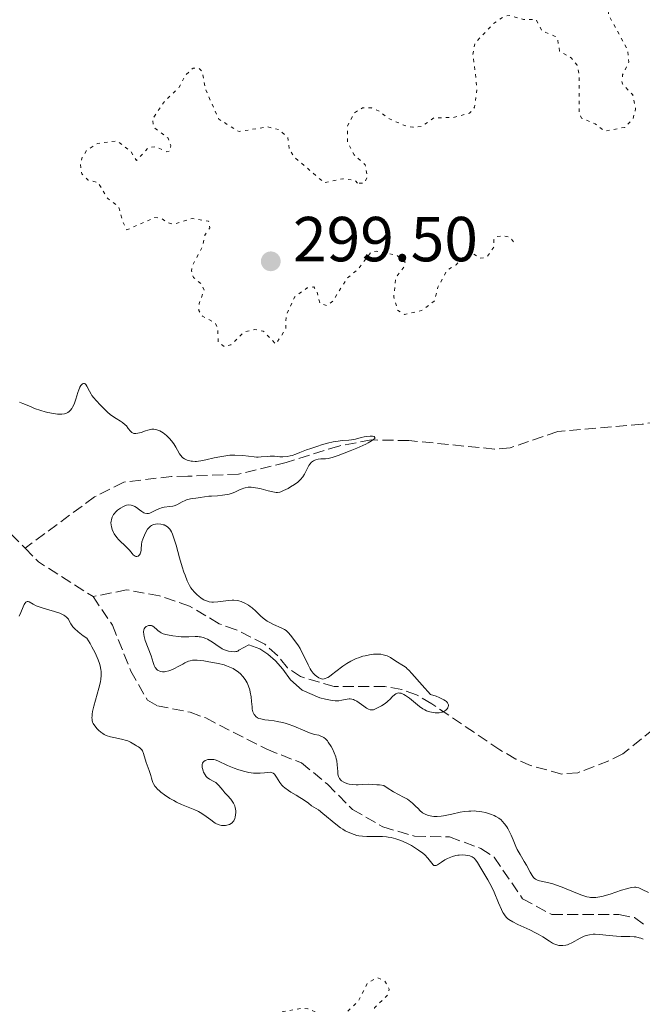
# Model space of a CAD drawing. Units: metres. Extents: x 625583 to 629065, y 4669409 to 4671783.
# Drawn here: x 628074 to 628172, y 4670377 to 4670532 of the extents above; entities that cross this region are included whole.
import ezdxf

# ---------------------------------------------------------------- set-up
doc = ezdxf.new("R2010")
doc.units = ezdxf.units.M
doc.header["$MEASUREMENT"] = 0
doc.linetypes.add('DGN Style 3', pattern=[2.435890702152634, 1.739921930109024, -0.6959687720436097])
doc.linetypes.add('DGN Style 5', pattern=[1.217945351076317, 0.5219765790327072, -0.6959687720436097])
for name, color, linetype, lineweight in [('Barranco lineal', 142, 'DGN Style 3', 13), ('Cota de punto acotado terreno', 7, 'Continuous', 0), ('Curva de nivel auxiliar', 30, 'DGN Style 5', 0), ('Curva de nivel intermedia', 30, 'Continuous', 0), ('Punto acotado terreno (símbolo)', 7, 'Continuous', 0)]:
    doc.layers.add(name, color=color, linetype=linetype, lineweight=lineweight)
doc.styles.add('Style-Arial', font='arial.ttf')

# ---------------------------------------------------------------- blocks, each defined once
blk = doc.blocks.new('5PATER')
at = {"layer": 'Punto acotado terreno (símbolo)', "linetype": 'Continuous', "lineweight": 0}
h = blk.add_hatch(color=51, dxfattribs=at)
edge = h.paths.add_edge_path()
edge.add_ellipse((0, 0), major_axis=(-0.1095731443231308, -0.1110710700762829), ratio=0.9994222409660317, start_angle=0, end_angle=360)

msp = doc.modelspace()

# ---------------------------------------------------------------- linework, layer by layer
at = {"layer": 'Barranco lineal', "color": 142, "linetype": 'DGN Style 3', "lineweight": 13, "extrusion": (-0.1745944876499547, -0.2754571167866129, 0.9453254157663679), "elevation": -1395889.723750376, "flags": 128}
msp.add_lwpolyline([(-1969857.677445712, 4047063.664981061), (-1969854.767347381, 4047062.89841227), (-1969844.54982322, 4047062.89841227)], dxfattribs=at)
at = {"layer": 'Barranco lineal', "color": 142, "linetype": 'DGN Style 3', "lineweight": 13}
for points in [[(628201.6600000003, 4670481.470000001, 297.8999999999942), (628200.9000000004, 4670479.08, 297.8999999999942), (628199.6100000005, 4670476.960000001, 297.6699999999983), (628197.7999999998, 4670474.9, 297.4199999999983), (628195.7400000002, 4670473.5, 297.1900000000023), (628185.3399999999, 4670470.57, 296.9400000000023), (628182.4900000002, 4670469.890000001, 296.6999999999971), (628177.2699999996, 4670469.33, 296.4700000000012), (628172.2599999999, 4670468.460000001, 296.4700000000012), (628158.9600000001, 4670467.300000001, 295.75), (628151.4800000006, 4670464.77, 295.5099999999948), (628148.9900000002, 4670464.550000001, 295.5099999999948), (628135.4900000002, 4670465.9, 295.2700000000041), (628129.5700000003, 4670466, 295.2700000000041), (628124.4500000002, 4670465.029999999, 295.2700000000041), (628116.1399999997, 4670462.439999999, 295.0399999999936), (628108.6299999999, 4670460.600000001, 295.0399999999936), (628100.6299999999, 4670460.279999999, 294.8000000000029), (628098.0899999999, 4670460.24, 295.0399999999936), (628090.5300000003, 4670459.33, 294.8000000000029), (628085.9199999999, 4670457.02, 294.5599999999977), (628075.0099999999, 4670448.949999999, 293.1399999999995)], [(628069.3399999999, 4670454.59, 292.8899999999995), (628075.0099999999, 4670448.949999999, 293.1399999999995)], [(628177.8300000001, 4670423.449999999, 296), (628169.2199999997, 4670416.52, 295.5200000000041), (628166.9900000002, 4670415.42, 295.2799999999988), (628162.1299999999, 4670413.550000001, 295.2799999999988), (628159.5999999996, 4670413.350000001, 295.2799999999988), (628154.6600000003, 4670414.689999999, 295.2799999999988), (628152.3700000001, 4670415.710000001, 295.2799999999988), (628149.8499999996, 4670417.15, 295.0399999999936), (628139.0999999996, 4670424.430000001, 295.0399999999936), (628136.7000000002, 4670425.82, 295.0399999999936), (628134.3600000005, 4670426.67, 294.8099999999977), (628131.6799999997, 4670427.16, 294.8099999999977), (628123.7199999997, 4670427.15, 294.570000000007), (628118.4100000003, 4670428.689999999, 294.570000000007), (628116.3300000001, 4670430.07, 294.3300000000018), (628114.7699999996, 4670432.039999999, 294.3300000000018), (628112.7699999996, 4670433.83, 294.3300000000018), (628108.2400000002, 4670436.08, 294.3300000000018), (628105.5700000003, 4670437.039999999, 294.3300000000018), (628100.9299999997, 4670439.82, 294.3300000000018), (628096.1799999997, 4670441.439999999, 294.0899999999965), (628090.9800000006, 4670442.369999999, 293.8699999999953), (628085.7100000001, 4670441.310000001, 292.8899999999995)], [(628085.7100000001, 4670441.310000001, 292.8899999999995), (628088.7800000003, 4670436.789999999, 293.1300000000047), (628091.6399999997, 4670429.58, 293.1300000000047), (628094.2599999999, 4670425.01, 293.3699999999953), (628095.8600000005, 4670424.09, 293.3699999999953), (628101, 4670423.100000001, 293.3699999999953), (628103.4600000001, 4670422.180000001, 293.3699999999953), (628113.1100000005, 4670417.24, 293.3699999999953), (628118.54, 4670415.100000001, 293.8500000000058), (628122.6699999999, 4670411.74, 293.8500000000058), (628126.5999999996, 4670407.779999999, 293.8500000000058), (628131.4000000004, 4670405.01, 293.8500000000058), (628136.4000000004, 4670403.539999999, 293.8500000000058), (628141.9000000004, 4670403.430000001, 293.8500000000058), (628146.8499999996, 4670401.609999999, 293.8500000000058), (628148.9400000004, 4670400.220000001, 293.8500000000058), (628153.4100000003, 4670393.699999999, 293.8500000000058), (628158.0099999999, 4670391.189999999, 293.8500000000058), (628168.5999999996, 4670391.189999999, 293.8500000000058), (628171.0499999998, 4670390.720000001, 293.8500000000058), (628172.9199999999, 4670389.350000001, 293.8500000000058)]]:
    msp.add_polyline3d(points, dxfattribs=at)
at = {"layer": 'Curva de nivel auxiliar', "color": 30, "linetype": 'DGN Style 5', "lineweight": 0, "elevation": 297.5, "flags": 128}
for points in [[(628210.5700000017, 4670610.05), (628208.9500000011, 4670608.470000001), (628208.1200000019, 4670607.48), (628207.7599999999, 4670606.429999999), (628204.4699999996, 4670605.499999999), (628202.5800000008, 4670603.769999999), (628199.5099999999, 4670602.689999999), (628197.3700000006, 4670600.499999999), (628197.050000001, 4670599.56), (628195.4800000018, 4670598.61), (628194.5499999998, 4670597.350000001), (628195.4800000018, 4670594.509999999), (628195.7700000004, 4670590.880000001), (628196.2199999995, 4670590.25), (628197.3700000006, 4670589.630000001), (628199.5099999999, 4670589.2), (628201.4000000006, 4670586.380000002), (628201.9400000017, 4670583.449999998), (628201.6199999999, 4670581.369999998), (628202.5600000008, 4670575.46), (628201.1600000015, 4670573.520000001), (628201.1500000004, 4670572.57), (628201.9300000004, 4670569.480000001), (628203.2200000001, 4670567.539999999), (628203.360000001, 4670566.630000001), (628203.01, 4670565.529999999), (628201.0099999995, 4670563.509999999), (628201.5400000014, 4670561.42), (628200.300000001, 4670558.550000001), (628201.4800000011, 4670555.5), (628202.5200000005, 4670549.619999999), (628201.1700000004, 4670546.499999999), (628199.730000001, 4670545.660000001), (628196.6799999999, 4670544.579999999), (628195.4599999995, 4670544.560000001), (628192.4600000001, 4670543.570000002), (628189.3799999999, 4670540.06), (628187.4599999998, 4670538.380000001), (628185.4300000003, 4670538.789999997), (628183.9100000004, 4670539.850000001), (628182.280000001, 4670540.33), (628180.5599999998, 4670541.539999999), (628178.0600000009, 4670542.109999999), (628175.7000000007, 4670541.56), (628174.1700000018, 4670543.249999999), (628169.640000001, 4670544.579999999), (628168.4500000018, 4670544.59), (628167.4400000017, 4670544.109999999), (628164.6200000008, 4670541.84), (628163.8699999999, 4670540.5), (628163.9300000002, 4670538.939999999), (628164.4700000011, 4670538.019999999), (628166.6700000004, 4670536.699999998), (628166.97, 4670532.960000001), (628169.9600000007, 4670527.449999998), (628170.1600000019, 4670525.54), (628169.1900000017, 4670523.529999998), (628169.0599999998, 4670522.539999999), (628169.1500000015, 4670522.109999998), (628170.7699999998, 4670520.390000001), (628171.2300000002, 4670518.159999999), (628170.7899999998, 4670516.500000001), (628169.5200000004, 4670515.249999999), (628166.3700000009, 4670514.649999999), (628164.850000001, 4670515.81), (628162.7000000008, 4670516.710000001), (628162.3299999997, 4670517.63), (628162.3299999997, 4670523.609999998), (628162.0000000012, 4670525.06), (628161.1200000005, 4670526.159999999), (628159.2600000009, 4670527.27), (628158.9500000002, 4670529.02), (628158.5600000012, 4670529.579999999), (628156.4600000002, 4670530.48), (628155.5199999991, 4670532.259999999), (628153.5800000012, 4670532.23), (628151.3900000007, 4670532.9), (628150.4299999997, 4670532.699999999), (628148.8100000013, 4670531.590000001), (628145.880000001, 4670528.499999999), (628145.5900000005, 4670526.749999999), (628146.2300000021, 4670521.429999999), (628145.8499999997, 4670518.430000001), (628145.0600000008, 4670517.48), (628142.4400000012, 4670516.8), (628139.4500000004, 4670516.76), (628137.5100000004, 4670515.369999999), (628136.1300000012, 4670515.269999999), (628135.2700000006, 4670515.359999998), (628132.5200000014, 4670516.519999999), (628130.8200000003, 4670517.789999999), (628129.5799999998, 4670518.310000001), (628128.2000000008, 4670518.329999999), (628126.8600000018, 4670517.52), (628125.8100000013, 4670515.449999998), (628125.8200000003, 4670512.890000001), (628126.8799999999, 4670510.899999999), (628128.6100000021, 4670509.350000001), (628128.9400000006, 4670507.41), (628128.4700000011, 4670506.46), (628127.4100000017, 4670506.440000001)], [(628127.4100000017, 4670506.440000001), (628126.9800000003, 4670506.930000001), (628125.0700000015, 4670507.140000001), (628122.1700000003, 4670506.519999999), (628117.4800000008, 4670510.510000001), (628116.6200000002, 4670511.76), (628116.4100000003, 4670513.65), (628114.9700000007, 4670514.92), (628113.1700000013, 4670515.329999999), (628108.7100000001, 4670514.580000001), (628105.5200000004, 4670516.539999999), (628103.3800000013, 4670521.369999999), (628102.9500000001, 4670523.990000002), (628102.3100000008, 4670524.609999999), (628101.4600000012, 4670524.59), (628100.2200000007, 4670523.419999998), (628099.2700000008, 4670521.560000001), (628097.02, 4670519.42), (628095.0599999997, 4670516.560000001), (628095.2699999998, 4670515.289999999), (628097.5300000019, 4670513.559999999), (628097.9400000009, 4670512.399999999), (628097.8499999992, 4670511.519999999), (628097.3300000007, 4670511.409999999), (628095.5400000003, 4670512.210000001), (628094.4400000006, 4670512.089999998), (628092.5600000008, 4670510.029999999), (628091.6800000002, 4670511.429999999), (628089.4900000019, 4670513.119999999), (628086.4100000019, 4670512.720000001), (628084.7199999997, 4670511.639999999), (628083.9800000021, 4670510.529999998), (628083.7000000007, 4670509.399999999), (628083.9199999997, 4670507.939999999), (628084.9200000009, 4670506.949999999), (628086.5200000014, 4670506.529999999), (628088.0200000011, 4670504.02), (628089.74, 4670502.77), (628090.3800000015, 4670500.359999998), (628091.0400000009, 4670499.109999998), (628095.4199999997, 4670501.029999998), (628096.4299999999, 4670500.939999999), (628097.5400000007, 4670500.199999999), (628098.4900000007, 4670499.989999999), (628101.3700000019, 4670500.890000001), (628103.9100000011, 4670500.460000001), (628104.100000001, 4670499.439999999), (628103.3400000011, 4670498.26), (628102.9200000009, 4670496.390000001), (628101.3800000009, 4670493.500000001), (628101.230000001, 4670492.630000001), (628101.5199999993, 4670491.580000001), (628102.9000000008, 4670490.460000001), (628103.2200000003, 4670489.550000001), (628102.4100000013, 4670487.499999999), (628102.3799999999, 4670486.369999998), (628102.9299999998, 4670485.489999999), (628104.9200000013, 4670484.470000001), (628105.3400000016, 4670483.61), (628105.4199999998, 4670481.439999999), (628106.3899999999, 4670480.669999998), (628107.4200000003, 4670480.970000001), (628109.5000000012, 4670482.990000002), (628111.2200000001, 4670483.390000001), (628112.520000001, 4670483.149999999), (628114.5000000013, 4670481.109999998), (628116.0700000004, 4670483.480000001), (628116.1300000009, 4670485.59), (628117.5000000009, 4670488.55), (628119.4500000001, 4670489.940000001), (628120.4900000016, 4670490.119999999), (628120.97, 4670489.48), (628121.4600000017, 4670487.479999999), (628122.51, 4670487.15), (628123.48, 4670487.859999999), (628125.8100000013, 4670491.539999999), (628127.480000001, 4670492.880000002), (628129.4700000003, 4670495.539999999), (628130.3300000009, 4670495.760000001), (628133.5100000015, 4670495.13), (628134.8799999994, 4670493.979999999), (628134.8600000015, 4670493.500000001), (628133.410000001, 4670491.509999999), (628133.1200000005, 4670488.560000001), (628133.7000000015, 4670486.42), (628134.8200000013, 4670485.76), (628137.4900000001, 4670486.38), (628139.4900000007, 4670487.880000002), (628140.0800000008, 4670490.079999999), (628141.5400000003, 4670492.779999998), (628142.9300000007, 4670493.59), (628144.4900000007, 4670495.220000001), (628145.5800000015, 4670495.380000001), (628146.7500000005, 4670494.619999998), (628147.800000001, 4670494.810000001), (628148.9000000008, 4670496.410000001), (628148.8899999995, 4670497.550000001), (628149.4200000016, 4670498.069999999), (628150.51, 4670498.149999999), (628151.4400000023, 4670497.91), (628152.0800000014, 4670497.039999999)], [(628231.5700000012, 4670353.569999999), (628229.4800000013, 4670354.499999999), (628227.1000000008, 4670354.220000001), (628225.4800000002, 4670355.500000001), (628223.9600000003, 4670355.909999999), (628223.9, 4670357.430000001), (628223.4200000018, 4670358.439999999), (628220.5100000014, 4670361.140000001), (628219.5900000005, 4670361.350000001), (628218.4700000008, 4670361.079999999), (628216.4200000011, 4670359.759999999), (628213.0800000017, 4670359.159999999), (628211.230000001, 4670359.31), (628209.7699999993, 4670360.449999999), (628209.5099999999, 4670361.320000002), (628209.8300000017, 4670363.5), (628210.6100000018, 4670364.499999999), (628210.4700000011, 4670365.489999999), (628209.3400000001, 4670365.57), (628207.3300000007, 4670366.75), (628205.5800000004, 4670366.319999998), (628204.3400000001, 4670366.58), (628203.6200000002, 4670367.369999999), (628203.5199999998, 4670368.55), (628202.5200000005, 4670369.180000001), (628199.0200000004, 4670369.06), (628192.8100000009, 4670366.75), (628189.9000000006, 4670366.88), (628187.8700000012, 4670365.859999998), (628186.7500000013, 4670365.640000001), (628182.850000001, 4670365.769999999), (628176.4699999995, 4670367.98), (628174.9200000005, 4670368.869999999), (628170.4700000002, 4670368.869999999), (628170.0900000003, 4670366.029999998), (628170.7499999997, 4670365.670000001), (628172.4900000008, 4670365.51), (628173.3600000005, 4670364.600000001), (628172.4300000005, 4670362.930000001), (628171.4800000006, 4670362.91), (628170.2100000009, 4670364.24), (628169.9699999995, 4670365.009999999), (628166.1800000009, 4670367.220000001), (628165.2100000009, 4670368.199999998), (628164.4800000022, 4670369.96), (628161.5700000019, 4670371.33), (628159.4300000007, 4670371.92), (628154.9600000003, 4670370.949999998), (628153.350000001, 4670371.399999999), (628149.5600000002, 4670373.319999999), (628147.2100000009, 4670373.289999999), (628145.480000001, 4670374.130000001), (628144.4400000017, 4670373.890000001), (628142.4700000001, 4670372.479999999), (628139.5599999999, 4670373.310000001), (628137.5000000013, 4670372.309999999), (628133.0199999998, 4670371.100000001), (628131.0999999997, 4670372.529999998), (628130.0899999995, 4670375.05), (628130.0500000014, 4670376.48), (628132.1400000014, 4670378.500000001), (628132.3800000006, 4670379.470000001), (628131.700000001, 4670380.710000001), (628130.530000002, 4670381.25), (628128.9800000008, 4670380.4), (628127.49, 4670377.49), (628125.2300000002, 4670375.430000001), (628122.9500000003, 4670374.949999999), (628119.5500000005, 4670376.369999998), (628118.660000001, 4670376.46), (628115.4100000011, 4670375.850000001), (628111.5000000016, 4670374.42), (628106.4500000002, 4670373.689999999), (628105.4700000011, 4670373.039999999), (628103.1199999999, 4670372.460000001), (628101.0800000012, 4670371.149999999), (628099.4600000008, 4670370.880000001), (628098.75, 4670369.849999998), (628098.4400000017, 4670368.220000001), (628095.1, 4670366.490000002), (628089.4200000004, 4670364.98), (628085.4700000008, 4670363.480000001), (628082.450000001, 4670361.849999999), (628079.3900000011, 4670361.739999999), (628074.5000000005, 4670360.109999999), (628072.5100000012, 4670357.880000001), (628068.9100000004, 4670358.970000001), (628067.4500000008, 4670360.970000001), (628066.3700000012, 4670361.720000001), (628058.6300000007, 4670362.409999999), (628055.9599999997, 4670362.98), (628054.4800000022, 4670362.66), (628053.8000000005, 4670361.849999999), (628053.690000001, 4670360.850000001), (628055.3099999992, 4670358.33), (628060.2100000011, 4670355.269999998), (628062.3500000001, 4670354.649999999), (628064.9899999998, 4670354.48), (628065.9800000022, 4670353.38), (628062.6400000006, 4670350.710000001), (628059.5600000005, 4670348.939999998)]]:
    msp.add_lwpolyline(points, dxfattribs=at)
at = {"layer": 'Curva de nivel intermedia', "color": 30, "linetype": 'Continuous', "lineweight": 0, "elevation": 294.9999999999999, "flags": 128}
for points in [[(628077.4599999998, 4670470.63), (628078.1300000005, 4670470.439999998), (628078.5799999997, 4670470.330000001), (628079.4800000006, 4670470.149999999), (628080.0800000017, 4670470.069999999), (628080.3700000001, 4670470.050000002), (628080.8000000014, 4670470.050000002), (628081.2000000017, 4670470.109999999), (628081.3899999993, 4670470.159999998), (628081.6399999997, 4670470.259999999), (628081.7500000015, 4670470.330000001), (628081.9200000013, 4670470.449999999), (628082.1500000015, 4670470.670000001), (628082.3500000006, 4670470.939999999), (628082.4800000001, 4670471.16), (628082.7000000014, 4670471.63), (628082.9800000008, 4670472.420000001), (628083.2900000014, 4670473.449999999), (628083.4400000012, 4670473.889999999), (628083.5500000007, 4670474.17), (628083.6300000013, 4670474.329999999), (628083.7899999999, 4670474.59), (628083.8600000015, 4670474.689999999), (628084.0200000001, 4670474.83), (628084.1699999999, 4670474.899999999), (628084.3300000008, 4670474.890000001), (628084.4600000004, 4670474.819999999), (628084.560000001, 4670474.73), (628084.74, 4670474.449999998), (628085.1500000011, 4670473.659999999), (628085.3900000004, 4670473.23), (628085.5300000011, 4670473.02), (628085.8500000008, 4670472.619999999), (628086.1900000006, 4670472.230000001), (628086.9000000014, 4670471.470000001), (628087.600000001, 4670470.720000001), (628087.9699999997, 4670470.349999999), (628088.3800000009, 4670470), (628088.6000000001, 4670469.83), (628089.350000001, 4670469.359999998), (628090.0300000005, 4670468.939999999), (628090.3500000002, 4670468.719999999), (628090.7800000015, 4670468.369999998), (628090.9500000015, 4670468.189999999), (628091.2500000009, 4670467.800000001), (628091.6100000008, 4670467.349999999), (628091.7899999997, 4670467.17), (628091.9999999999, 4670467.05), (628092.1200000005, 4670467.009999999), (628092.3200000017, 4670466.989999999), (628092.4600000002, 4670467), (628092.7700000008, 4670467.039999999), (628093.2800000005, 4670467.189999998), (628093.9800000001, 4670467.430000001), (628094.3300000011, 4670467.539999999), (628094.7699999991, 4670467.640000001), (628094.9900000005, 4670467.67), (628095.3000000011, 4670467.67), (628095.6100000017, 4670467.640000001), (628095.7700000005, 4670467.600000001), (628096.0900000001, 4670467.499999999), (628096.250000001, 4670467.420000001), (628096.4900000002, 4670467.289999999), (628096.7500000017, 4670467.119999999), (628097.2600000014, 4670466.699999998), (628097.7599999999, 4670466.199999998), (628098.0800000017, 4670465.84), (628098.4500000004, 4670465.359999999), (628098.6100000015, 4670465.119999998), (628098.7700000001, 4670464.859999999), (628099.0400000005, 4670464.359999998), (628099.3500000013, 4670463.779999999), (628099.53, 4670463.520000001), (628099.7300000013, 4670463.289999997), (628099.8400000008, 4670463.189999999), (628100.1100000013, 4670463.009999998), (628100.5300000014, 4670462.81), (628100.7700000006, 4670462.74), (628101.1500000006, 4670462.659999999), (628101.3600000007, 4670462.630000001), (628101.7800000008, 4670462.609999998), (628102, 4670462.609999998), (628102.3399999996, 4670462.640000001), (628102.7000000018, 4670462.689999999), (628103.4700000007, 4670462.859999998), (628104.8099999997, 4670463.16), (628105.6700000003, 4670463.33), (628107.2900000006, 4670463.569999999), (628108.0599999997, 4670463.58), (628109.3, 4670463.539999999), (628110.2099999997, 4670463.46), (628111.0900000005, 4670463.34), (628111.4600000015, 4670463.300000001), (628111.7200000007, 4670463.289999997), (628112.2200000014, 4670463.31), (628113.1600000003, 4670463.399999999), (628113.6200000006, 4670463.429999999), (628114.28, 4670463.42), (628115.1699999997, 4670463.350000001), (628115.6200000012, 4670463.34), (628116.3099999997, 4670463.399999999)], [(628074.1100000016, 4670471.96), (628074.6200000012, 4670471.759999999), (628075.8200000015, 4670471.24), (628076.4699999997, 4670470.970000001), (628077.4599999998, 4670470.63)], [(628116.3099999997, 4670463.399999999), (628116.7800000012, 4670463.48), (628117.0800000008, 4670463.550000002), (628117.6700000009, 4670463.730000001), (628118.3100000002, 4670463.989999999), (628119.3300000015, 4670464.41), (628120.010000001, 4670464.66), (628121.1199999996, 4670465.02), (628121.740000001, 4670465.21), (628122.6700000009, 4670465.469999999), (628123.5600000005, 4670465.680000001), (628123.9600000007, 4670465.76), (628124.3400000005, 4670465.82), (628124.9800000021, 4670465.9), (628126.0000000013, 4670465.960000001), (628126.4400000017, 4670465.999999999), (628127.100000001, 4670466.140000001), (628127.9900000007, 4670466.390000001), (628128.4500000011, 4670466.49), (628128.7700000008, 4670466.539999997), (628129.3699999999, 4670466.59), (628129.7400000008, 4670466.569999999), (628130.0100000012, 4670466.509999999), (628130.1299999997, 4670466.369999997), (628130.1000000006, 4670466.24), (628129.9700000011, 4670466.100000001), (628129.6200000001, 4670465.84), (628129.05, 4670465.519999999), (628128.6800000013, 4670465.330000001), (628127.2799999998, 4670464.710000002), (628126.2300000016, 4670464.279999998), (628124.3300000017, 4670463.550000002), (628123.4000000019, 4670463.220000001), (628122.9800000016, 4670463.100000001), (628122.7500000015, 4670463.06), (628122.32, 4670463.02), (628121.5900000012, 4670462.999999999), (628121.2000000002, 4670462.960000001), (628120.8200000002, 4670462.87), (628120.6400000014, 4670462.800000001), (628120.4700000016, 4670462.710000001), (628120.1600000008, 4670462.470000001), (628119.8900000004, 4670462.17), (628119.7300000016, 4670461.939999999), (628119.4299999999, 4670461.430000001), (628119.0200000008, 4670460.619999999), (628118.7600000015, 4670460.199999998), (628118.4300000007, 4670459.779999998), (628118.2200000007, 4670459.57), (628117.9900000005, 4670459.359999998), (628117.4400000006, 4670458.96), (628116.8500000006, 4670458.58), (628116.4600000017, 4670458.359999999), (628115.7400000019, 4670458.010000001), (628115.3100000004, 4670457.840000001), (628115.1300000016, 4670457.779999998), (628114.7800000008, 4670457.720000001), (628114.5500000005, 4670457.720000001), (628114.0499999998, 4670457.789999999), (628113.3300000001, 4670457.970000001), (628112.2200000014, 4670458.27), (628111.6600000004, 4670458.399999999), (628110.9600000008, 4670458.520000001), (628110.63, 4670458.539999999), (628110.1400000005, 4670458.529999999), (628109.6800000002, 4670458.449999998), (628109.4600000009, 4670458.390000001), (628109.2300000007, 4670458.31), (628108.7900000004, 4670458.109999998), (628108.14, 4670457.800000001), (628107.7800000003, 4670457.65), (628107.1699999999, 4670457.460000001), (628106.8300000002, 4670457.390000002), (628106.0900000003, 4670457.279999999), (628105.3300000003, 4670457.21), (628104.3899999993, 4670457.149999999), (628103.9800000003, 4670457.119999998), (628103.2699999996, 4670457.039999999), (628102.6000000013, 4670456.910000001), (628102.2800000015, 4670456.859999999), (628101.9100000005, 4670456.819999999), (628101.3600000007, 4670456.759999999), (628101.0700000002, 4670456.71), (628100.6299999999, 4670456.609999999), (628100.4199999997, 4670456.54), (628100.2000000007, 4670456.449999998), (628099.7699999993, 4670456.24), (628098.9199999999, 4670455.789999999), (628098.4900000007, 4670455.619999999), (628098.2699999994, 4670455.560000001), (628097.8200000002, 4670455.489999999), (628096.9200000016, 4670455.38), (628096.4800000013, 4670455.279999999), (628096.250000001, 4670455.199999998), (628095.8100000008, 4670455.009999999), (628094.9900000005, 4670454.609999998), (628094.6300000006, 4670454.460000001), (628094.4600000007, 4670454.419999998), (628094.1600000011, 4670454.4), (628093.8799999995, 4670454.45), (628093.7000000007, 4670454.519999999)], [(628093.7000000007, 4670454.519999999), (628093.380000001, 4670454.710000001), (628093.0200000012, 4670454.98), (628092.5400000006, 4670455.359999999), (628092.2800000014, 4670455.519999999), (628091.9000000014, 4670455.679999999), (628091.6900000013, 4670455.730000001), (628091.3600000005, 4670455.750000001), (628091.0000000006, 4670455.699999999), (628090.8100000008, 4670455.640000002), (628090.4000000015, 4670455.470000002), (628090.0300000005, 4670455.259999999), (628089.8499999995, 4670455.130000002), (628089.5800000012, 4670454.930000001), (628089.2200000014, 4670454.589999998), (628089.0600000005, 4670454.409999999), (628088.9300000009, 4670454.230000001), (628088.7200000007, 4670453.84), (628088.5900000011, 4670453.439999999), (628088.5399999997, 4670453.16), (628088.5300000008, 4670452.970000001), (628088.5599999998, 4670452.579999999), (628088.6000000001, 4670452.349999999), (628088.7400000008, 4670451.88), (628088.940000002, 4670451.42), (628089.0400000004, 4670451.220000001), (628089.2900000007, 4670450.829999999), (628089.4900000019, 4670450.560000001), (628089.6500000006, 4670450.369999998), (628090.0000000015, 4670450.02), (628090.7300000002, 4670449.349999999), (628091.0800000011, 4670448.989999999), (628091.4299999997, 4670448.600000001), (628091.85, 4670448.109999998), (628092.0500000013, 4670447.9), (628092.3300000007, 4670447.680000001), (628092.4600000002, 4670447.619999999), (628092.5899999999, 4670447.609999998), (628092.8200000002, 4670447.689999999), (628093.01, 4670447.880000001), (628093.1200000017, 4670448.050000001), (628093.1799999999, 4670448.17), (628093.2600000004, 4670448.42), (628093.2800000005, 4670448.560000001), (628093.3000000007, 4670448.84), (628093.3299999996, 4670449.49), (628093.4100000003, 4670449.92), (628093.5399999998, 4670450.38), (628093.6300000015, 4670450.63), (628093.7900000003, 4670451.01), (628094.0700000017, 4670451.570000002), (628094.2900000007, 4670451.91), (628094.4000000004, 4670452.060000001), (628094.5800000014, 4670452.259999999), (628094.7699999991, 4670452.42), (628094.8899999999, 4670452.51), (628095.1500000014, 4670452.640000001), (628095.2899999999, 4670452.689999999), (628095.5500000014, 4670452.74), (628095.8300000008, 4670452.76), (628096.3800000007, 4670452.720000001), (628096.7300000016, 4670452.640000001), (628096.9100000004, 4670452.59), (628097.1699999997, 4670452.480000001), (628097.42, 4670452.319999999), (628097.5400000007, 4670452.21), (628097.7799999999, 4670451.949999998), (628097.8899999994, 4670451.789999997), (628098.0599999994, 4670451.499999999), (628098.2100000014, 4670451.169999998), (628098.5100000009, 4670450.359999999), (628098.7900000003, 4670449.420000001), (628099.3300000011, 4670447.42), (628099.7500000015, 4670446.019999999), (628100.0300000008, 4670445.179999998), (628100.2099999995, 4670444.67), (628100.5600000005, 4670443.800000002), (628100.9100000014, 4670443.06), (628101.1399999994, 4670442.67), (628101.3099999992, 4670442.440000001), (628101.6800000003, 4670442.009999999), (628102.1299999995, 4670441.57), (628102.3799999999, 4670441.359999998), (628102.7700000011, 4670441.060000001), (628103.1800000002, 4670440.810000001), (628103.3800000013, 4670440.71), (628103.5900000014, 4670440.619999998), (628103.9900000015, 4670440.5), (628104.4200000007, 4670440.439999999), (628104.7100000012, 4670440.429999999), (628105.3500000006, 4670440.470000001), (628107.0300000013, 4670440.699999999), (628107.6200000015, 4670440.730000001), (628107.9200000009, 4670440.720000002), (628108.4400000017, 4670440.67), (628108.690000002, 4670440.619999998), (628109.070000002, 4670440.520000001), (628109.6399999999, 4670440.289999997), (628110.2000000009, 4670439.960000001), (628110.4800000002, 4670439.76), (628110.7700000008, 4670439.53)], [(628082.7900000007, 4670436.26), (628082.5400000005, 4670436.539999999), (628082.4100000008, 4670436.720000001), (628082.2099999996, 4670437.039999999), (628081.9600000017, 4670437.51), (628081.8099999997, 4670437.730000001), (628081.6300000007, 4670437.960000001), (628081.5200000012, 4670438.07), (628081.2500000007, 4670438.279999998), (628081.0800000009, 4670438.380000001), (628080.7900000003, 4670438.529999998), (628080.4500000007, 4670438.679999999), (628079.6300000002, 4670438.949999999), (628077.8399999999, 4670439.480000001), (628077.0599999998, 4670439.74), (628076.7400000002, 4670439.87), (628076.2400000017, 4670440.119999998), (628075.6100000015, 4670440.489999998), (628075.4600000017, 4670440.539999999), (628075.3000000007, 4670440.529999999), (628075.1200000019, 4670440.429999999), (628074.9499999997, 4670440.240000002), (628074.8499999992, 4670440.08), (628074.6600000014, 4670439.710000001), (628074.3100000005, 4670438.789999999), (628074.0300000011, 4670438.23)], [(628110.7700000008, 4670439.53), (628111.3400000008, 4670439.019999998), (628112.1100000018, 4670438.289999999), (628112.520000001, 4670437.930000001), (628113.1400000001, 4670437.46), (628113.4700000009, 4670437.259999999), (628114.1300000002, 4670436.929999998), (628115.3700000008, 4670436.380000001), (628115.9000000005, 4670436.099999999), (628116.1300000009, 4670435.939999998), (628116.5100000007, 4670435.599999999), (628116.8300000003, 4670435.23), (628117.3400000001, 4670434.519999999), (628118.0700000009, 4670433.570000002), (628118.3400000014, 4670433.15), (628118.4800000021, 4670432.890000001), (628118.9400000004, 4670431.949999998), (628119.5900000008, 4670430.560000001), (628119.9200000016, 4670429.939999999), (628120.0900000016, 4670429.680000001), (628120.3999999999, 4670429.25), (628120.7100000007, 4670428.929999999), (628120.9200000007, 4670428.759999999), (628121.3099999997, 4670428.509999998), (628121.5600000002, 4670428.390000001), (628121.7000000009, 4670428.350000001), (628121.910000001, 4670428.32), (628122.1400000012, 4670428.350000001), (628122.2700000008, 4670428.380000001), (628122.5600000013, 4670428.49), (628122.7300000013, 4670428.58), (628123.0000000016, 4670428.740000002), (628123.3000000013, 4670428.96), (628124.0000000009, 4670429.489999999), (628125.0900000016, 4670430.320000002), (628125.7000000018, 4670430.739999999), (628126.35, 4670431.119999999), (628126.6800000009, 4670431.3), (628127.1900000004, 4670431.529999998), (628127.5400000013, 4670431.67), (628128.240000001, 4670431.899999999), (628128.5800000008, 4670431.99), (628129.2600000004, 4670432.130000002), (628129.9199999997, 4670432.220000001), (628130.3300000009, 4670432.239999998), (628130.5900000001, 4670432.239999998), (628131.0799999996, 4670432.21), (628131.4500000007, 4670432.149999999), (628131.6699999997, 4670432.100000001), (628132.0800000011, 4670431.959999999), (628132.5999999996, 4670431.699999998), (628133.4500000011, 4670431.140000002), (628134.6300000013, 4670430.41), (628135.0400000004, 4670430.109999998), (628135.2400000015, 4670429.92), (628135.4600000007, 4670429.710000001), (628135.9600000012, 4670429.17), (628137.5900000008, 4670427.34), (628138.9200000007, 4670425.899999999), (628139.8100000003, 4670425.59), (628140.2900000009, 4670425.390000001), (628140.5700000002, 4670425.27), (628141.0100000006, 4670425.029999998), (628141.2600000009, 4670424.859999998), (628141.4000000019, 4670424.749999999), (628141.5899999995, 4670424.539999999), (628141.650000002, 4670424.439999998), (628141.7200000014, 4670424.259999999), (628141.7200000014, 4670424.08), (628141.7000000012, 4670423.98), (628141.6200000008, 4670423.779999998), (628141.5200000001, 4670423.630000001), (628141.3000000011, 4670423.390000001), (628141.0100000006, 4670423.210000001), (628140.7900000014, 4670423.119999999), (628140.6300000006, 4670423.07), (628140.2700000008, 4670423.01), (628139.8700000006, 4670422.980000001), (628139.6600000005, 4670422.989999999), (628139.3299999997, 4670423.019999999), (628138.7999999999, 4670423.130000001), (628138.2600000014, 4670423.329999999), (628137.9800000018, 4670423.460000001), (628137.7000000002, 4670423.619999997), (628137.1600000015, 4670424.009999999), (628135.6000000014, 4670425.29), (628134.9700000011, 4670425.739999999), (628134.6800000005, 4670425.899999999), (628134.2699999993, 4670426.069999999), (628134.0200000012, 4670426.11), (628133.8899999993, 4670426.119999999), (628133.7199999995, 4670426.09), (628133.5499999997, 4670426.029999999), (628133.44, 4670425.980000001), (628133.2300000021, 4670425.83), (628132.9200000014, 4670425.550000001), (628132.4800000011, 4670425.100000001), (628132.2300000008, 4670424.859999998), (628132.0300000019, 4670424.689999999), (628131.6100000016, 4670424.38), (628131.1700000013, 4670424.09)], [(628105.5400000005, 4670411.55), (628106.1600000019, 4670410.779999998), (628106.5000000016, 4670410.359999998), (628106.8900000005, 4670409.939999999), (628107.4100000013, 4670409.359999999), (628107.6500000005, 4670409.06), (628107.8499999995, 4670408.74), (628107.9400000012, 4670408.57), (628108.0500000005, 4670408.310000001), (628108.130000001, 4670408.039999999), (628108.1600000003, 4670407.849999999), (628108.2000000003, 4670407.470000001), (628108.2000000003, 4670407.279999998), (628108.1700000013, 4670406.91), (628108.0999999997, 4670406.560000001), (628108.0300000005, 4670406.349999999), (628107.8700000017, 4670405.970000001), (628107.76, 4670405.800000001), (628107.6700000007, 4670405.709999999), (628107.5000000007, 4670405.550000001), (628107.2100000002, 4670405.380000001), (628107, 4670405.32), (628106.5799999998, 4670405.24), (628106.1500000006, 4670405.220000001), (628105.9299999994, 4670405.24), (628105.5700000017, 4670405.329999999), (628105.1800000007, 4670405.49), (628104.9700000006, 4670405.609999998), (628104.7400000002, 4670405.759999999), (628104.2500000007, 4670406.119999998), (628103.1700000013, 4670406.92), (628102.6000000013, 4670407.279999998), (628102.3200000018, 4670407.439999999), (628101.7400000007, 4670407.699999998), (628100.440000002, 4670408.210000001), (628099.6500000008, 4670408.550000001), (628098.8700000007, 4670408.930000001), (628098.4600000017, 4670409.149999999), (628097.8300000014, 4670409.509999999), (628096.9400000017, 4670410.079999999), (628096.4099999998, 4670410.48), (628096.1700000007, 4670410.679999998), (628095.850000001, 4670410.970000001), (628095.5899999995, 4670411.26), (628095.4500000009, 4670411.449999999), (628095.2200000007, 4670411.82), (628095.1300000013, 4670411.99), (628095.0000000016, 4670412.34), (628094.900000001, 4670412.67), (628094.8099999994, 4670413.09), (628094.7600000004, 4670413.289999999), (628094.5700000002, 4670413.92), (628094.2500000006, 4670414.730000001), (628094.1000000008, 4670415.16), (628093.6600000005, 4670416.579999999), (628093.5000000017, 4670416.98), (628093.4100000003, 4670417.140000001), (628093.3099999997, 4670417.279999998), (628093.0999999995, 4670417.5), (628092.8800000004, 4670417.649999999), (628092.5600000008, 4670417.8), (628092.400000002, 4670417.890000002), (628091.5900000007, 4670418.380000001), (628091.2100000007, 4670418.56), (628090.9900000016, 4670418.640000001), (628090.1800000003, 4670418.850000001), (628088.9800000022, 4670419.099999998), (628088.4400000013, 4670419.230000001), (628087.7900000009, 4670419.440000001), (628087.4500000011, 4670419.599999999), (628087.2600000012, 4670419.710000001), (628086.9100000003, 4670419.960000001), (628086.5700000006, 4670420.260000001), (628086.3499999992, 4670420.49), (628085.9600000003, 4670420.96), (628085.7300000001, 4670421.32), (628085.6299999994, 4670421.53), (628085.5700000013, 4670421.779999998), (628085.54, 4670421.930000001), (628085.5300000011, 4670422.27), (628085.54, 4670422.470000001), (628085.5700000013, 4670422.8), (628085.6400000006, 4670423.189999999), (628085.8300000007, 4670424.060000001), (628086.6100000007, 4670426.880000001), (628086.85, 4670427.869999999), (628086.9300000004, 4670428.289999999), (628086.9800000017, 4670428.890000001), (628086.9700000006, 4670429.489999999), (628086.9400000017, 4670429.809999999), (628086.8200000008, 4670430.42), (628086.7200000002, 4670430.769999998), (628086.5200000014, 4670431.359999998), (628086.2100000007, 4670432.06), (628086.0200000006, 4670432.46), (628085.5300000011, 4670433.380000001), (628085.2300000016, 4670433.899999999), (628084.7000000018, 4670434.769999999), (628084.160000001, 4670435.140000001), (628083.3300000017, 4670435.769999998), (628082.7900000007, 4670436.26)], [(628131.1700000013, 4670424.09), (628130.8800000007, 4670423.92), (628130.350000001, 4670423.649999999), (628130.0400000003, 4670423.52), (628129.9000000017, 4670423.48), (628129.7000000007, 4670423.449999998), (628129.4900000005, 4670423.460000001), (628129.3800000009, 4670423.48), (628129.1500000008, 4670423.56), (628129.03, 4670423.619999997), (628128.8300000011, 4670423.74), (628128.3700000006, 4670424.060000001), (628127.670000001, 4670424.579999999), (628127.3100000012, 4670424.809999999), (628126.9400000002, 4670425.01), (628126.7600000014, 4670425.089999998), (628126.4999999999, 4670425.16), (628126.2500000016, 4670425.189999999), (628126.0800000017, 4670425.180000001), (628125.7399999998, 4670425.130000001), (628124.9400000018, 4670424.960000001), (628124.4400000012, 4670424.890000001), (628123.850000001, 4670424.890000001), (628123.5200000004, 4670424.909999999), (628123.1500000014, 4670424.960000001), (628122.3400000001, 4670425.12), (628121.4700000006, 4670425.359999998), (628118.6699999999, 4670426.56), (628116.8400000016, 4670428.210000001), (628115.6200000012, 4670429.859999998), (628114.47, 4670431.189999999), (628113.2600000007, 4670432.220000001), (628112.0000000001, 4670433.059999999), (628110.2800000013, 4670433.71), (628108.6800000009, 4670432.84), (628108.4999999999, 4670432.730000001), (628108.3900000004, 4670432.679999999), (628108.2200000006, 4670432.640000002), (628108.0199999993, 4670432.619999999), (628107.5700000002, 4670432.640000002), (628107.0700000017, 4670432.730000001), (628106.7400000007, 4670432.829999999), (628106.2900000014, 4670432.99), (628106.0800000014, 4670433.090000001), (628105.8600000001, 4670433.210000001), (628105.440000002, 4670433.470000001), (628104.670000001, 4670434.020000001), (628104.290000001, 4670434.279999999), (628103.7700000004, 4670434.579999999), (628103.4999999999, 4670434.699999999), (628103.0800000017, 4670434.850000001), (628102.6600000015, 4670434.960000001), (628102.4400000003, 4670434.99), (628102.2300000002, 4670435.010000001), (628101.7800000008, 4670435.010000001), (628100.7900000007, 4670434.970000001), (628100.2200000007, 4670434.960000001), (628099.5900000005, 4670434.98), (628099.1600000013, 4670435.010000001), (628098.2900000019, 4670435.100000001), (628097.4300000012, 4670435.259999999), (628097.190000002, 4670435.319999998), (628096.7800000008, 4670435.449999998), (628096.4500000001, 4670435.599999999), (628096.26, 4670435.71), (628095.9300000014, 4670435.96), (628095.7100000002, 4670436.170000001), (628095.4100000006, 4670436.439999999), (628095.2600000009, 4670436.550000001), (628095.0199999994, 4670436.689999999), (628094.8899999999, 4670436.73), (628094.7100000011, 4670436.759999998), (628094.4500000017, 4670436.74), (628094.3300000011, 4670436.710000001), (628094.0700000017, 4670436.579999999), (628093.8600000016, 4670436.369999999), (628093.7800000012, 4670436.239999999), (628093.7200000008, 4670436.09), (628093.6800000007, 4670435.739999999), (628093.7000000007, 4670435.34), (628093.760000001, 4670435.039999999), (628093.940000002, 4670434.4), (628094.8400000007, 4670431.99), (628095.1800000004, 4670430.909999999), (628095.3600000015, 4670430.429999998), (628095.5, 4670430.149999999), (628095.5800000007, 4670430.02), (628095.7100000002, 4670429.859999998), (628095.8600000021, 4670429.720000001), (628095.9800000006, 4670429.65), (628096.2199999997, 4670429.529999999), (628096.3600000006, 4670429.489999999), (628096.6500000011, 4670429.449999999), (628096.9700000008, 4670429.460000001), (628097.190000002, 4670429.489999999), (628097.6700000004, 4670429.609999998), (628097.9499999997, 4670429.710000001), (628098.5399999999, 4670429.970000001), (628099.13, 4670430.27), (628099.8600000008, 4670430.679999999), (628100.1800000005, 4670430.849999999)], [(628100.1800000005, 4670430.849999999), (628100.7300000003, 4670431.11), (628100.9900000019, 4670431.189999999), (628101.3899999997, 4670431.269999999), (628101.62, 4670431.28), (628102.1400000007, 4670431.269999999), (628103.1700000013, 4670431.17), (628103.9500000012, 4670431.05), (628105.4900000013, 4670430.759999999), (628106.3600000008, 4670430.539999999), (628106.7499999999, 4670430.42), (628107.2800000017, 4670430.210000002), (628107.7700000012, 4670429.970000001), (628108.0100000004, 4670429.829999999), (628108.4300000005, 4670429.55), (628108.6299999994, 4670429.390000002), (628108.92, 4670429.140000001), (628109.3300000014, 4670428.709999999), (628109.6900000012, 4670428.24), (628109.85, 4670427.989999999), (628109.9900000007, 4670427.730000001), (628110.2200000009, 4670427.179999999), (628110.400000002, 4670426.619999999), (628110.4900000015, 4670426.249999999), (628110.6100000021, 4670425.52), (628110.6900000003, 4670424.78), (628110.7599999995, 4670423.929999999), (628110.810000001, 4670423.56), (628110.9100000015, 4670423.140000001), (628110.980000001, 4670422.960000001), (628111.1100000006, 4670422.71), (628111.190000001, 4670422.599999999), (628111.3600000008, 4670422.410000001), (628111.6500000014, 4670422.21), (628111.8300000003, 4670422.119999998), (628112.1600000011, 4670422.02), (628112.8000000003, 4670421.900000001), (628113.3600000015, 4670421.84), (628114.2500000009, 4670421.729999999), (628114.7500000016, 4670421.65), (628115.5600000008, 4670421.480000001), (628116.0000000012, 4670421.359999998), (628116.4500000004, 4670421.21), (628117.3700000013, 4670420.869999998), (628119.1100000002, 4670420.140000001), (628119.8300000001, 4670419.84), (628120.1299999995, 4670419.739999999), (628120.6100000001, 4670419.59), (628121.2699999994, 4670419.449999999), (628121.530000001, 4670419.38), (628121.8799999997, 4670419.230000001), (628122.0600000008, 4670419.119999998), (628122.3400000001, 4670418.880000002), (628122.6399999997, 4670418.56), (628122.7900000016, 4670418.359999998), (628123.2200000007, 4670417.690000001), (628123.4300000009, 4670417.300000001), (628123.7200000014, 4670416.680000001), (628123.9600000007, 4670416.039999999), (628124.05, 4670415.720000001), (628124.1200000015, 4670415.41), (628124.1999999997, 4670414.810000001), (628124.2700000014, 4670413.759999998), (628124.3099999994, 4670413.32), (628124.3899999999, 4670412.980000001), (628124.4400000012, 4670412.830000001), (628124.5500000007, 4670412.63), (628124.7600000009, 4670412.369999998), (628124.8900000004, 4670412.25), (628125.2100000001, 4670412.06), (628125.4699999993, 4670411.949999998), (628125.8700000016, 4670411.82), (628126.0900000008, 4670411.769999999), (628126.6200000005, 4670411.689999999), (628127.2000000017, 4670411.65), (628127.5000000012, 4670411.65), (628128.1300000015, 4670411.680000001), (628129.1200000016, 4670411.730000001), (628129.7300000018, 4670411.720000001), (628130.4500000017, 4670411.669999998), (628130.8600000006, 4670411.619999999), (628131.5300000012, 4670411.53), (628132.0900000001, 4670411.159999999), (628133.0900000012, 4670410.550000001), (628134.6400000004, 4670409.720000001), (628135.2500000005, 4670409.359999999), (628135.5299999999, 4670409.17), (628136.0400000017, 4670408.760000001), (628136.4800000021, 4670408.350000001), (628136.9900000016, 4670407.84), (628137.2100000008, 4670407.619999998), (628137.66, 4670407.24), (628137.9400000017, 4670407.06), (628138.1400000006, 4670406.970000001), (628138.5600000008, 4670406.82), (628139.0900000005, 4670406.699999999), (628139.4000000012, 4670406.670000001), (628139.9400000023, 4670406.65), (628140.5900000003, 4670406.699999999), (628140.9700000003, 4670406.76), (628142.2800000003, 4670407.029999998)], [(628146.0500000009, 4670399.789999999), (628145.7800000005, 4670400.07), (628145.6300000007, 4670400.189999999), (628145.4699999997, 4670400.289999999), (628145.100000001, 4670400.439999999), (628144.7099999997, 4670400.529999998), (628144.4400000017, 4670400.57), (628143.9200000007, 4670400.600000001), (628143.4400000002, 4670400.58), (628143.2200000011, 4670400.56), (628142.8900000004, 4670400.499999999), (628142.3600000006, 4670400.340000001), (628141.5800000007, 4670400.019999999), (628141.1800000004, 4670399.810000001), (628140.6200000016, 4670399.48), (628140.0200000004, 4670399.06), (628139.77, 4670398.939999999), (628139.6100000013, 4670398.91), (628139.4200000013, 4670398.949999998), (628139.3200000008, 4670399.029999998), (628139.0900000005, 4670399.279999998), (628138.4600000002, 4670400.099999999), (628137.9900000008, 4670400.59), (628137.6900000013, 4670400.850000001), (628137.0099999995, 4670401.369999998), (628136.2400000007, 4670401.869999999), (628135.8800000009, 4670402.079999999), (628135.1500000021, 4670402.459999999), (628134.6100000013, 4670402.720000001), (628134.2100000011, 4670402.88), (628133.4500000011, 4670403.140000002), (628132.7200000002, 4670403.329999999), (628132.2500000009, 4670403.420000001), (628131.9400000002, 4670403.460000001), (628131.320000001, 4670403.51), (628130.2700000005, 4670403.519999999), (628128.8800000002, 4670403.51), (628128.1900000018, 4670403.539999999), (628127.5900000005, 4670403.619999999), (628127.290000001, 4670403.680000001), (628126.8399999995, 4670403.800000001), (628126.16, 4670404.06), (628125.4500000015, 4670404.410000001), (628125.0900000016, 4670404.640000001), (628124.7200000006, 4670404.889999999), (628123.9699999995, 4670405.449999998), (628121.9500000011, 4670407.140000001), (628121.2300000014, 4670407.679999999), (628120.1600000008, 4670408.359999998), (628119.6500000012, 4670408.73), (628118.8200000019, 4670409.319999999), (628118.3100000002, 4670409.640000002), (628117.7300000011, 4670409.99), (628116.9000000019, 4670410.48), (628116.4900000006, 4670410.740000002), (628115.9299999997, 4670411.149999999), (628115.6900000004, 4670411.36), (628115.4800000003, 4670411.579999999), (628115.1300000016, 4670412.029999998), (628114.6399999999, 4670412.859999999), (628114.4200000009, 4670413.180000001), (628114.3200000003, 4670413.3), (628114.0800000011, 4670413.49), (628113.8100000008, 4670413.589999998), (628113.6100000017, 4670413.62), (628113.1400000001, 4670413.609999998), (628112.730000001, 4670413.56), (628112.0700000017, 4670413.480000001), (628111.6900000017, 4670413.460000001), (628111.0200000012, 4670413.480000001), (628110.6500000001, 4670413.529999998), (628110.25, 4670413.600000001), (628109.4000000006, 4670413.81), (628108.52, 4670414.08), (628107.9400000012, 4670414.279999999), (628106.9199999997, 4670414.689999999), (628105.3600000016, 4670415.42), (628104.9400000015, 4670415.56), (628104.7200000002, 4670415.609999999), (628104.3100000012, 4670415.649999999), (628104.11, 4670415.649999999), (628103.8000000014, 4670415.619999998), (628103.5199999999, 4670415.54), (628103.3900000004, 4670415.48), (628103.1700000013, 4670415.33), (628103.0800000017, 4670415.229999999), (628102.9800000011, 4670415.06), (628102.9200000009, 4670414.859999998), (628102.9000000008, 4670414.710000001), (628102.9200000009, 4670414.38), (628102.9400000009, 4670414.21), (628103.0400000016, 4670413.859999998), (628103.1300000009, 4670413.630000001), (628103.35, 4670413.210000001), (628103.5500000013, 4670412.939999998), (628103.7099999998, 4670412.779999999), (628104.0400000006, 4670412.539999999), (628104.7500000015, 4670412.189999999), (628105.0800000001, 4670411.99), (628105.240000001, 4670411.859999998), (628105.5400000005, 4670411.55)], [(628142.2800000003, 4670407.029999998), (628143.6000000011, 4670407.320000002), (628144.2699999994, 4670407.429999998), (628144.9500000011, 4670407.509999999), (628145.280000002, 4670407.52), (628145.7699999993, 4670407.529999998), (628146.0900000011, 4670407.509999999), (628146.7000000014, 4670407.449999998), (628146.9900000019, 4670407.399999999), (628147.5500000007, 4670407.279999998), (628148.0600000003, 4670407.130000001), (628148.3799999999, 4670407.02), (628148.940000001, 4670406.789999999), (628149.2100000014, 4670406.659999999), (628149.6600000008, 4670406.4), (628150.0200000006, 4670406.13), (628150.2199999995, 4670405.939999999), (628150.5800000017, 4670405.52), (628150.9100000003, 4670405.039999999), (628151.0800000001, 4670404.779999999), (628151.3100000003, 4670404.359999999), (628151.6400000011, 4670403.689999999), (628151.9299999995, 4670402.96), (628152.3400000007, 4670401.95), (628152.5799999998, 4670401.429999999), (628153.0300000013, 4670400.649999999), (628153.6799999997, 4670399.569999999), (628154.0100000004, 4670398.999999999), (628154.6100000016, 4670397.859999999), (628154.92, 4670397.350000001), (628155.1400000014, 4670397.06), (628155.2599999999, 4670396.939999999), (628155.4400000009, 4670396.78), (628155.6399999999, 4670396.659999999), (628155.7900000019, 4670396.599999999), (628156.1000000003, 4670396.5), (628157.3300000018, 4670396.270000001), (628158.1600000011, 4670396.060000001), (628158.6300000005, 4670395.899999999), (628159.6699999998, 4670395.52), (628161.8200000002, 4670394.63), (628162.77, 4670394.259999999), (628163.5600000012, 4670394.02), (628163.9000000011, 4670393.939999999), (628164.1200000001, 4670393.91), (628164.5400000003, 4670393.880000001), (628164.9600000005, 4670393.900000001), (628165.26, 4670393.939999999), (628165.9000000015, 4670394.070000002), (628167.2000000002, 4670394.439999999), (628169.0199999996, 4670395.019999999), (628169.7999999997, 4670395.249999999), (628170.400000001, 4670395.41), (628170.6500000014, 4670395.460000001), (628171.0600000003, 4670395.510000001), (628171.2900000005, 4670395.499999999), (628171.4300000013, 4670395.479999999), (628171.7199999997, 4670395.390000001), (628172.2699999996, 4670395.15), (628173.2400000019, 4670394.67)], [(628172.4300000005, 4670387.31), (628172.0599999995, 4670387.470000001), (628171.8100000013, 4670387.550000001), (628171.2900000005, 4670387.67), (628170.9800000021, 4670387.709999999), (628170.3400000005, 4670387.75), (628168.9600000015, 4670387.759999999), (628168.2199999995, 4670387.779999998), (628167.0599999994, 4670387.890000001), (628165.5500000007, 4670388.060000001), (628164.86, 4670388.09), (628164.5500000014, 4670388.09), (628163.9700000003, 4670388.020000001), (628163.4400000006, 4670387.899999999), (628163.1100000021, 4670387.789999999), (628162.4999999995, 4670387.499999999), (628161.1699999997, 4670386.730000001), (628160.7200000006, 4670386.519999998), (628160.4900000002, 4670386.439999999), (628160.2500000009, 4670386.38), (628159.7700000005, 4670386.319999999), (628159.5600000003, 4670386.310000001), (628159.1300000012, 4670386.349999999), (628158.8099999994, 4670386.429999999), (628158.350000001, 4670386.599999999), (628158.1299999999, 4670386.71), (628157.6700000016, 4670386.99), (628156.5899999997, 4670387.699999998), (628155.8800000012, 4670388.119999998), (628155.47, 4670388.329999999), (628154.5500000013, 4670388.769999999), (628152.6600000004, 4670389.640000001), (628151.8700000013, 4670390.039999999), (628151.27, 4670390.42), (628151.0300000008, 4670390.600000001), (628150.89, 4670390.73), (628150.6500000008, 4670391), (628150.4400000008, 4670391.300000002), (628150.3200000002, 4670391.509999999), (628150.0800000009, 4670392.019999999), (628149.6400000006, 4670393.069999999), (628148.9500000001, 4670394.71), (628148.57, 4670395.529999998), (628147.9599999997, 4670396.659999999), (628146.820000002, 4670398.51), (628146.29, 4670399.429999999), (628146.0500000009, 4670399.789999999)]]:
    msp.add_lwpolyline(points, dxfattribs=at)

# ---------------------------------------------------------------- block references
at = {"layer": 'Punto acotado terreno (símbolo)', "color": 7, "linetype": 'Continuous', "lineweight": 0, "xscale": 10, "yscale": 10, "zscale": 10}
msp.add_blockref('5PATER', (628113.719999999, 4670494.140000002, 299.5000000000005), dxfattribs=at)

# ---------------------------------------------------------------- texts
at = {"layer": 'Cota de punto acotado terreno', "color": 7, "linetype": 'Continuous', "lineweight": 0, "style": 'Style-Arial'}
msp.add_text('299.50', height=7.000000000000002, dxfattribs=at).set_placement((628117.2199999997, 4670494.140000002, 299.5))

doc.saveas('drawing.dxf')
